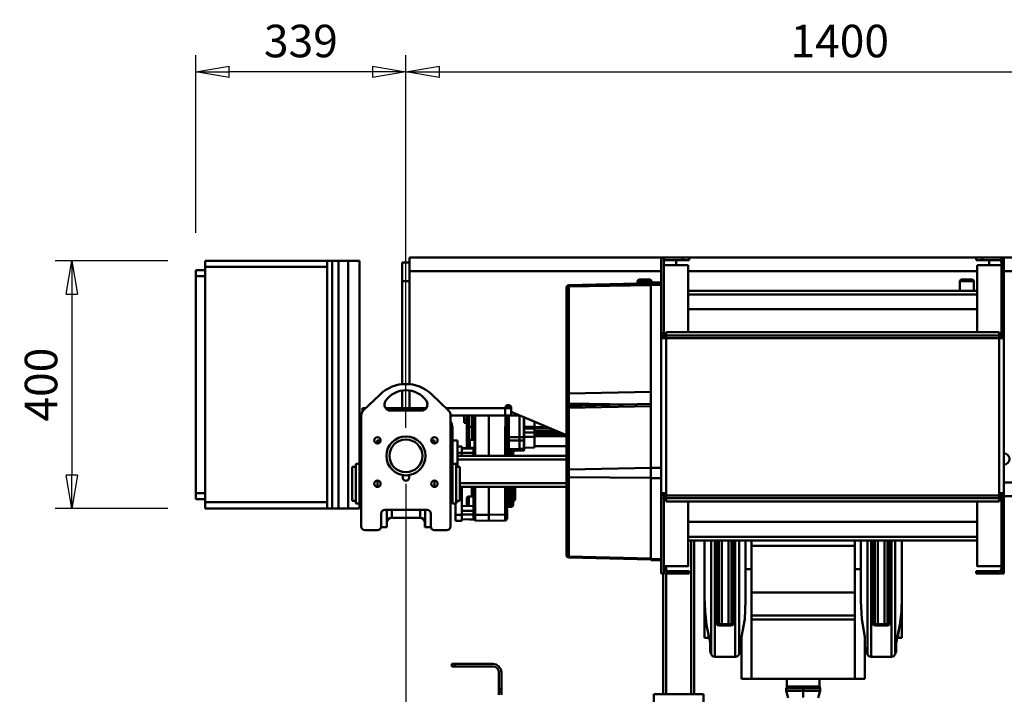
# Model space of a CAD drawing. Units: millimetres. Extents: x 0 to 8910, y 0 to 6300.
# Drawn here: x 1417 to 3006, y 4365 to 5454 of the extents above; entities that cross this region are included whole.
import ezdxf

# ---------------------------------------------------------------- set-up
doc = ezdxf.new("R2010")
doc.units = ezdxf.units.MM
doc.header["$MEASUREMENT"] = 0
doc.layers.add('(1) Shape lines', color=7, linetype='Continuous', lineweight=35)
doc.layers.add('(6) Dimensions', color=7, linetype='Continuous', lineweight=35)
doc.styles.add('Arial', font='ARIAL.TTF')
doc.dimstyles.new('Vertex Style', dxfattribs={"dimscale": 15, "dimtxt": 0.18, "dimasz": 3.6, "dimexe": 1.8, "dimexo": 0.0625, "dimgap": 1.7, "dimtad": 1, "dimdec": 1, "dimdsep": 46, "dimtxsty": 'Arial', "dimblk1": 'CLOSED', "dimblk2": 'CLOSED', "dimsah": 1, "dimcen": 0.09, "dimdle": 1.8, "dimclrd": 9, "dimclre": 9, "dimadec": 1, "dimazin": 2, "dimtfac": 0.65, "dimtdec": 4, "dimtmove": 0, "dimatfit": 3, "dimfxl": 0, "dimtolj": 1, "dimtzin": 0, "dimlwd": 25, "dimlwe": 25, "dimarcsym": 0})

# ---------------------------------------------------------------- blocks, each defined once
blk = doc.blocks.new('_Closed')
at = {"color": 0, "linetype": 'ByBlock', "lineweight": -2}
for p, q in [((-1, 0.166667), (0, 0)), ((-1, 0.166667), (-1, -0.166667)), ((0, 0), (-1, -0.166667)), ((0, 0), (-1, 0))]:
    blk.add_line(p, q, dxfattribs=at)
blk = doc.blocks.new('*D2251')
at = {"layer": '(6) Dimensions', "color": 9, "lineweight": 25}
for p, q in [((3440.5, 4705), (3440.5, 3868)), ((2681.5, 4150), (2681.5, 3868)), ((2735.5, 3895), (3386.5, 3895))]:
    blk.add_line(p, q, dxfattribs=at)
at = {"layer": 'Defpoints', "color": 0}
for p in [(3440.5, 4750), (2681.5, 4195), (3440.5, 3895)]:
    blk.add_point(p, dxfattribs=at)
at = {"layer": '(6) Dimensions', "color": 9, "lineweight": 25, "xscale": 53.99999999973, "yscale": 53.99999999973, "zscale": 53.99999999973, "rotation": 180}
blk.add_blockref('_Closed', (2681.5, 3895), dxfattribs=at)
at = {"layer": '(6) Dimensions', "color": 9, "lineweight": 25, "xscale": 53.99999999973, "yscale": 53.99999999973, "zscale": 53.99999999973}
blk.add_blockref('_Closed', (3440.5, 3895), dxfattribs=at)
at = {"layer": '(6) Dimensions', "color": 0, "lineweight": 35, "insert": (3061, 3944.77), "char_height": 52.5, "attachment_point": 5, "style": 'Arial'}
blk.add_mtext('\\A1;759', dxfattribs=at)
blk = doc.blocks.new('*D2252')
at = {"layer": '(6) Dimensions', "color": 9, "lineweight": 25}
for p, q in [((2040.5, 4705), (2040.5, 3868)), ((2681.5, 4150), (2681.5, 3868)), ((2627.5, 3895), (2094.5, 3895))]:
    blk.add_line(p, q, dxfattribs=at)
at = {"layer": 'Defpoints', "color": 0}
for p in [(2040.5, 4750), (2681.5, 4195), (2040.5, 3895)]:
    blk.add_point(p, dxfattribs=at)
at = {"layer": '(6) Dimensions', "color": 9, "lineweight": 25, "xscale": 53.99999999973, "yscale": 53.99999999973, "zscale": 53.99999999973, "rotation": 180}
blk.add_blockref('_Closed', (2040.5, 3895), dxfattribs=at)
at = {"layer": '(6) Dimensions', "color": 9, "lineweight": 25, "xscale": 53.99999999973, "yscale": 53.99999999973, "zscale": 53.99999999973}
blk.add_blockref('_Closed', (2681.5, 3895), dxfattribs=at)
at = {"layer": '(6) Dimensions', "color": 0, "lineweight": 35, "insert": (2361, 3944.77), "char_height": 52.5, "attachment_point": 5, "style": 'Arial'}
blk.add_mtext('\\A1;641', dxfattribs=at)
blk = doc.blocks.new('*D2257')
at = {"layer": '(6) Dimensions', "color": 9, "lineweight": 25}
for p, q in [((3516.5, 4650), (3698.5, 4650)), ((3671.5, 4596), (3671.5, 4249)), ((2726.5, 4195), (3698.5, 4195))]:
    blk.add_line(p, q, dxfattribs=at)
at = {"layer": 'Defpoints', "color": 0}
for p in [(3471.5, 4650), (2681.5, 4195), (3671.5, 4195)]:
    blk.add_point(p, dxfattribs=at)
at = {"layer": '(6) Dimensions', "color": 9, "lineweight": 25, "xscale": 53.99999999973, "yscale": 53.99999999973, "zscale": 53.99999999973}
for p, rotation in [((3671.5, 4650), 90), ((3671.5, 4195), 270)]:
    blk.add_blockref('_Closed', p, dxfattribs=dict(at, rotation=rotation))
at = {"layer": '(6) Dimensions', "color": 0, "lineweight": 35, "insert": (3621.835, 4422.5), "char_height": 52.5, "attachment_point": 5, "rotation": 90, "style": 'Arial'}
blk.add_mtext('\\A1;455', dxfattribs=at)
blk = doc.blocks.new('*D2258')
at = {"layer": '(6) Dimensions', "color": 9, "lineweight": 25}
for p, q in [((1656.5, 5065), (1474.5, 5065)), ((1501.5, 5011), (1501.5, 4719)), ((1656.5, 4665), (1474.5, 4665))]:
    blk.add_line(p, q, dxfattribs=at)
at = {"layer": 'Defpoints', "color": 0}
for p in [(1701.5, 5065), (1501.5, 4665), (1701.5, 4665)]:
    blk.add_point(p, dxfattribs=at)
at = {"layer": '(6) Dimensions', "color": 9, "lineweight": 25, "xscale": 53.99999999973, "yscale": 53.99999999973, "zscale": 53.99999999973}
for p, rotation in [((1501.5, 5065), 90), ((1501.5, 4665), 270)]:
    blk.add_blockref('_Closed', p, dxfattribs=dict(at, rotation=rotation))
at = {"layer": '(6) Dimensions', "color": 0, "lineweight": 35, "insert": (1451.73, 4865), "char_height": 52.5, "attachment_point": 5, "rotation": 90, "style": 'Arial'}
blk.add_mtext('\\A1;400', dxfattribs=at)
blk = doc.blocks.new('*D2265')
at = {"layer": '(6) Dimensions', "color": 9, "lineweight": 25}
for p, q in [((1701.5, 5110), (1701.5, 5397)), ((2040.5, 4795), (2040.5, 5397)), ((1986.5, 5370), (1755.5, 5370))]:
    blk.add_line(p, q, dxfattribs=at)
at = {"layer": 'Defpoints', "color": 0}
for p in [(1701.5, 5370), (1701.5, 5065), (2040.5, 4750)]:
    blk.add_point(p, dxfattribs=at)
at = {"layer": '(6) Dimensions', "color": 9, "lineweight": 25, "xscale": 53.99999999973, "yscale": 53.99999999973, "zscale": 53.99999999973, "rotation": 180}
blk.add_blockref('_Closed', (1701.5, 5370), dxfattribs=at)
at = {"layer": '(6) Dimensions', "color": 9, "lineweight": 25, "xscale": 53.99999999973, "yscale": 53.99999999973, "zscale": 53.99999999973}
blk.add_blockref('_Closed', (2040.5, 5370), dxfattribs=at)
at = {"layer": '(6) Dimensions', "color": 0, "lineweight": 35, "insert": (1871, 5419.77), "char_height": 52.5, "attachment_point": 5, "style": 'Arial'}
blk.add_mtext('\\A1;339', dxfattribs=at)
blk = doc.blocks.new('*D2266')
at = {"layer": '(6) Dimensions', "color": 9, "lineweight": 25}
for p, q in [((2040.5, 4795), (2040.5, 5397)), ((3440.5, 4795), (3440.5, 5397)), ((2094.5, 5370), (3386.5, 5370))]:
    blk.add_line(p, q, dxfattribs=at)
at = {"layer": 'Defpoints', "color": 0}
for p in [(3440.5, 5370), (2040.5, 4750), (3440.5, 4750)]:
    blk.add_point(p, dxfattribs=at)
at = {"layer": '(6) Dimensions', "color": 9, "lineweight": 25, "xscale": 53.99999999973, "yscale": 53.99999999973, "zscale": 53.99999999973, "rotation": 180}
blk.add_blockref('_Closed', (2040.5, 5370), dxfattribs=at)
at = {"layer": '(6) Dimensions', "color": 9, "lineweight": 25, "xscale": 53.99999999973, "yscale": 53.99999999973, "zscale": 53.99999999973}
blk.add_blockref('_Closed', (3440.5, 5370), dxfattribs=at)
at = {"layer": '(6) Dimensions', "color": 0, "lineweight": 35, "insert": (2740.5, 5419.77), "char_height": 52.5, "attachment_point": 5, "style": 'Arial'}
blk.add_mtext('\\A1;1400', dxfattribs=at)
blk = doc.blocks.new('Crane_3D_2_af0eea61-a075-4b00-9c4a-d49d5230ecd2')
at = {"layer": '(1) Shape lines', "color": 7, "linetype": 'Continuous', "lineweight": 50, "ltscale": 45}
for p, q in [((-126.5, 415), (-323.5, 415)), ((-323.5, 415), (-323.5, 405)), ((-126.5, 405), (-126.5, 415)), ((-126.5, 415), (-118.5, 415)), ((-118.5, 415), (-108.5, 415)), ((-118.5, 415), (-118.5, 15)), ((-92.5, 415), (-108.5, 415)), ((-108.5, 415), (-108.5, 15)), ((-92.5, 415), (-74.5, 415)), ((-92.5, 415), (-92.5, 15)), ((-74.5, 415), (-74.5, 145)), ((6.5, 420), (6.5, 398)), ((6.5, 420), (420.5, 420)), ((412.5, 419.9), (416.5, 419.9)), ((412.5, 298.3), (412.5, 419.9)), ((412.5, 419.9), (416.5, 419.9)), ((416.5, 419.9), (416.5, 298.3)), ((420.5, 420), (447.5, 420)), ((447.5, 416), (420.5, 416)), ((436.5, 407.7), (436.5, 416)), ((457.5, 420), (447.5, 420)), ((447.5, 420), (447.5, 416)), ((447.5, 416), (457.5, 416)), ((457.5, 420), (920.5, 420)), ((457.5, 416), (457.5, 420)), ((930.5, 420), (920.5, 420)), ((920.5, 420), (920.5, 416)), ((920.5, 416), (930.5, 416)), ((930.5, 420), (957.5, 420)), ((930.5, 416), (930.5, 420)), ((930.5, 416), (957.5, 416)), ((941.5, 416), (941.5, 407.7)), ((957.5, 420), (1394.5, 420)), ((961.5, 298.3), (961.5, 419.9)), ((961.5, 419.9), (965.5, 419.9)), ((961.5, 419.9), (965.5, 419.9)), ((965.5, 419.9), (965.5, 298.3)), ((-323.5, 400), (-338.5, 400)), ((-338.5, 400), (-338.5, 390)), ((-323.5, 405), (-126.5, 405)), ((-323.5, 405), (-323.5, 25)), ((-126.5, 405), (-126.5, 25)), ((-5.5, 412), (-5.5, 382)), ((6.5, 412), (-5.5, 412)), ((6.5, 398), (412.5, 398)), ((6.5, 398), (6.5, 215.2)), ((416.5, 408), (456, 408)), ((456, 300.1), (456, 407.7)), ((456, 398), (922, 398)), ((922, 408), (961.5, 408)), ((922, 407.7), (922, 300.1)), ((965.5, 398), (1394.5, 398)), ((-338.5, 390), (-338.5, 40)), ((-323.5, 390), (-338.5, 390)), ((6.5, 382), (-5.5, 382)), ((-5.5, 382), (-5.5, 215.2)), ((374.1, 382), (396.9, 382)), ((378, 385), (393, 385)), ((894.1, 382), (916.9, 382)), ((898, 385), (913, 385)), ((259.5, 371.4), (259.5, 370.1)), ((259.5, 370.1), (259.5, 197.9)), ((263.4, 375.4), (395.5, 378.9)), ((395.5, 375.8), (263.4, 373.2)), ((263.4, 373.2), (263.4, 375.4)), ((263.4, 200.9), (263.4, 373.2)), ((374, 378.3), (374, 381)), ((395.5, 379.7), (412.5, 379.7)), ((395.5, 376.2), (395.5, 80.5)), ((412.5, 376.2), (395.5, 376.2)), ((397, 381), (397, 379.7)), ((456, 366.6), (922, 366.6)), ((894, 366.5), (894, 381)), ((917, 381), (917, 366.5)), ((456, 360.7), (922, 360.7)), ((922, 336.7), (456, 336.7)), ((412.5, 298.3), (416.5, 298.3)), ((412.5, 293), (412.5, 298.3)), ((412.5, 290), (412.5, 293)), ((412.5, 293), (416.5, 293)), ((412.5, 290), (412.5, 40)), ((420.5, 290), (412.5, 290)), ((416.5, 298.3), (416.5, 293)), ((416.5, 293), (416.5, 290)), ((420.5, 299.9), (420.5, 294.1)), ((420.5, 299.9), (957.5, 299.9)), ((957.5, 294.1), (420.5, 294.1)), ((420.5, 294.1), (420.5, 289.8)), ((420.5, 36.2), (420.5, 289.8)), ((420.5, 289.8), (957.5, 289.8)), ((957.5, 294.1), (957.5, 299.9)), ((957.5, 289.8), (957.5, 294.1)), ((965.5, 290), (957.5, 290)), ((957.5, 289.8), (957.5, 36.2)), ((961.5, 298.3), (965.5, 298.3)), ((961.5, 293), (961.5, 298.3)), ((961.5, 290), (961.5, 293)), ((961.5, 293), (965.5, 293)), ((965.5, 298.3), (965.5, 293)), ((965.5, 293), (965.5, 290)), ((965.5, 40), (965.5, 290)), ((-68.4, 173), (-41.1, 199.2)), ((-5.5, 205.3), (-5.5, 177)), ((6.5, 205.3), (6.5, 177)), ((42.1, 199.2), (69.4, 173)), ((259.5, 197.9), (259.5, 187.2)), ((395.5, 203.6), (263.4, 200.9)), ((263.4, 184.7), (263.4, 200.9)), ((-64.3, 177), (-69.5, 177)), ((-69.5, 177), (-69.5, 171.7)), ((-32.2, 177), (33.2, 177)), ((65.2, 177), (160.5, 177)), ((160.5, 177), (160.5, 165)), ((170.5, 177), (160.5, 177)), ((166.4, 177), (166.4, 181.9)), ((170.5, 177), (170.5, 171)), ((259.5, 187.2), (259.5, 176.5)), ((259.5, 176.5), (259.5, 174.7)), ((263.4, 180.5), (263.4, 184.7)), ((361.6, 183), (263.4, 184.7)), ((263.4, 180.5), (395.5, 183.9)), ((263.4, 177.8), (263.4, 180.5)), ((395.5, 180.4), (263.4, 177.8)), ((263.4, 78.2), (263.4, 177.8)), ((-71.5, -14), (-71.5, 165.7)), ((-24.2, 173), (25.2, 173)), ((72.5, 165.7), (72.5, -14)), ((72.5, 165), (160.5, 165)), ((94.5, 165), (94.5, 158.3)), ((99, 165.1), (99, 146.6)), ((101.9, 146.6), (101.9, 165.1)), ((106.6, 165), (106.6, 146.6)), ((109.5, 165), (109.5, 127)), ((112.4, 100), (112.4, 165)), ((134, 165), (134, 100)), ((134.5, 165), (134.5, 100)), ((160.5, 165), (170.5, 165)), ((166.4, 130.4), (166.4, 165)), ((170.5, 171), (259.5, 133.4)), ((170.5, 165), (170.5, 171)), ((180.5, 165), (170.5, 165)), ((180.5, 166.8), (180.5, 165)), ((180.5, 165), (184.7, 165)), ((183.5, 165), (183.5, 130.4)), ((190.5, 162.5), (190.5, 130.3)), ((191.5, 130.4), (191.5, 162.1)), ((259.5, 174.7), (259.5, 75.1)), ((-74.5, 35), (-74.5, 145)), ((75.5, 145), (75.5, 35)), ((94.5, 158.3), (94.5, 153.1)), ((99, 158.3), (94.5, 158.3)), ((99, 153.1), (94.5, 153.1)), ((99, 146.6), (99, 115.8)), ((99, 146.6), (101.9, 146.6)), ((101.9, 146.6), (106.6, 146.6)), ((101.9, 115.8), (101.9, 146.6)), ((109.5, 146.6), (106.6, 146.6)), ((106.6, 146.6), (106.6, 126)), ((208, 147), (191.5, 146.8)), ((208, 143.6), (191.5, 144.1)), ((208, 147), (208, 155.1)), ((208, 147), (208, 143.6)), ((228.5, 146.5), (208, 146.5)), ((208, 145.4), (231.1, 145.4)), ((208, 137.9), (208, 143.6)), ((166.4, 124.8), (166.4, 130.4)), ((183.5, 130.4), (166.4, 130.4)), ((183.5, 130.4), (183.5, 124.9)), ((183.5, 130.3), (190.5, 130.3)), ((190.5, 130.3), (190.5, 124.9)), ((208, 130.6), (191.5, 130.1)), ((191.5, 125.5), (191.5, 130.4)), ((208, 140.9), (241.7, 140.9)), ((208, 131), (208, 137.9)), ((208, 137.8), (249.1, 137.8)), ((251.8, 136.7), (208, 136.7)), ((255.9, 135), (208, 135)), ((208, 134.5), (257, 134.5)), ((208, 133.8), (258.7, 133.8)), ((208, 132), (259.5, 132)), ((259.5, 131.6), (208, 131.6)), ((208, 131), (208, 130.6)), ((208, 113.5), (208, 130.6)), ((263.4, 131.8), (263.4, 131.8)), ((263.4, 131.6), (263.4, 131.6)), ((-46, 125), (-46, 120.1)), ((-46, 125), (-45.5, 125)), ((-45.5, 120), (-45.5, 125)), ((-45.5, 125), (-40.3, 125)), ((41.4, 125), (46.5, 125)), ((46.5, 120), (46.5, 125)), ((75.5, 125), (83.5, 125)), ((83.5, 82.5), (83.5, 125)), ((83.5, 115), (90.5, 115)), ((90.5, 105), (90.5, 115)), ((99, 115.8), (99, 112.7)), ((101.9, 115.8), (99, 115.8)), ((103, 115.8), (101.9, 115.8)), ((103, 125.2), (103, 113.8)), ((103.8, 113), (103.8, 126)), ((103.8, 126), (111, 126)), ((111, 113), (103.8, 113)), ((109.5, 126), (109.5, 127)), ((109.5, 127), (111, 127)), ((109.5, 112.6), (109.5, 112.9)), ((109.5, 112.6), (109.5, 112.2)), ((109.5, 112.6), (109.5, 112)), ((111, 112), (109.5, 112)), ((109.5, 112), (109.5, 109)), ((109.5, 112), (109.5, 112)), ((111, 127), (111, 112)), ((163.5, 125.2), (160.6, 125.2)), ((160.6, 125.2), (160.6, 100)), ((163.5, 107.5), (163.5, 125.2)), ((183.5, 124.9), (166.4, 124.8)), ((166.4, 110.9), (166.4, 124.8)), ((183.5, 124.9), (183.5, 111.2)), ((183.5, 124.8), (190.5, 124.9)), ((183.5, 111.3), (190.5, 111.4)), ((190.5, 124.9), (190.5, 111.4)), ((190.5, 111.4), (190.5, 109.5)), ((191.5, 112.2), (191.5, 125.5)), ((208, 113.5), (191.5, 112.9)), ((191.5, 110.5), (191.5, 112.2)), ((259.5, 115.5), (208, 115.5)), ((83.5, 105), (90.5, 105)), ((83.5, 100), (259.5, 100)), ((109.5, 105), (90.5, 105)), ((90.5, 100), (90.5, 105)), ((109.5, 109), (109.5, 105)), ((109.5, 105), (109.5, 100)), ((163.5, 107.5), (163.5, 107.5)), ((163.5, 100), (163.5, 100.9)), ((164, 107.3), (164, 111.2)), ((166.6, 108.2), (164, 108.2)), ((164, 101.1), (164, 107.3)), ((164, 100), (164, 101.1)), ((183.5, 111.2), (166.4, 110.9)), ((166.4, 110.7), (166.4, 110.9)), ((166.6, 100), (166.6, 108.2)), ((170.4, 106.2), (173.5, 106.2)), ((170.4, 106.2), (170.4, 100)), ((173.5, 100), (173.5, 106.2)), ((176.4, 109.1), (176.4, 111)), ((183.5, 109.2), (176.4, 109.1)), ((176.4, 108.6), (176.4, 109.1)), ((183.5, 108.4), (176.4, 108.3)), ((183.5, 109.2), (183.5, 111.2)), ((183.5, 109.3), (190.5, 109.5)), ((183.5, 108.5), (183.5, 109.2)), ((190.5, 108.7), (183.5, 108.6)), ((190.5, 109.5), (190.5, 108.7)), ((191.5, 109.7), (191.5, 110.5)), ((-86.5, 27.5), (-86.5, 82.5)), ((-86.5, 82.5), (-80.5, 82.5)), ((-80.5, 23), (-80.5, 87)), ((-80.5, 87), (-74.5, 87)), ((75.5, 87), (81.5, 87)), ((81.5, 23), (81.5, 87)), ((81.5, 82.5), (87.5, 82.5)), ((83.5, 94), (259.5, 94)), ((87.5, 27.5), (87.5, 82.5)), ((395.5, 80.8), (263.4, 78.2)), ((412.5, 80.5), (395.5, 80.5)), ((395.5, 80.5), (395.5, 64.1)), ((259.5, 75.1), (259.5, 66.8)), ((259.5, 66.8), (259.5, -59)), ((263.4, 65.5), (263.4, 78.2)), ((395.5, 64.3), (263.4, 65.5)), ((263.4, -62.5), (263.4, 65.5)), ((412.5, 64.1), (395.5, 64.1)), ((395.5, 64.1), (395.5, -66.6)), ((-45.5, 49.8), (-45.5, 60.2)), ((46.5, 49.8), (46.5, 60.2)), ((87.5, 56), (259.5, 56)), ((87.5, 50), (259.5, 50)), ((90.5, 5), (90.5, 50)), ((106.6, 50), (106.6, 34.5)), ((109.5, 50), (109.5, 15.5)), ((112.4, 5), (112.4, 50)), ((134, 50), (134, 5)), ((134.5, 50), (134.5, 5)), ((160.6, 50), (160.6, 5.5)), ((163.5, 8.2), (163.5, 50)), ((166.6, 18.2), (166.6, 50)), ((170.4, 50), (170.4, 18.1)), ((173.5, 21.1), (173.5, 50)), ((174.4, 26.9), (174.4, 50)), ((175.6, 50), (175.6, 28.1)), ((176.5, 30.2), (176.5, 50)), ((176.5, 49.8), (176.5, 30.2)), ((965.5, 57), (1050.5, 57)), ((-323.5, 40), (-338.5, 40)), ((-338.5, 40), (-338.5, 30)), ((-74.5, 23), (-74.5, 35)), ((75.5, 23), (75.5, 35)), ((99, 32), (99, 19.2)), ((101.9, 19.3), (101.9, 34.5)), ((412.5, 37), (412.5, 40)), ((412.5, 40), (420.5, 40)), ((412.5, 37), (416.5, 37)), ((412.5, 31.7), (412.5, 37)), ((416.5, 40), (416.5, 37)), ((416.5, 37), (416.5, 31.7)), ((957.5, 36.2), (420.5, 36.2)), ((420.5, 36.2), (420.5, 31.9)), ((420.5, 26.1), (420.5, 31.9)), ((420.5, 31.9), (957.5, 31.9)), ((957.5, 40), (965.5, 40)), ((957.5, 31.9), (957.5, 36.2)), ((957.5, 31.9), (957.5, 26.1)), ((961.5, 37), (961.5, 40)), ((961.5, 37), (965.5, 37)), ((961.5, 31.7), (961.5, 37)), ((965.5, 40), (965.5, 37)), ((965.5, 37), (965.5, 31.7)), ((965.5, 35), (1050.5, 35)), ((-323.5, 30), (-338.5, 30)), ((-126.5, 25), (-323.5, 25)), ((-323.5, 25), (-323.5, 15)), ((-126.5, 15), (-126.5, 25)), ((-80.5, 27.5), (-86.5, 27.5)), ((-74.5, 23), (-80.5, 23)), ((-73, 27.5), (-74.5, 27.5)), ((-74.5, 23), (-74.5, 15)), ((75.5, 27.5), (74, 27.5)), ((81.5, 23), (75.5, 23)), ((80.5, 5), (80.5, 23)), ((87.5, 27.5), (81.5, 27.5)), ((81.5, 25), (83.5, 25)), ((83.5, 25), (83.5, 27.5)), ((109.5, 19.5), (90.5, 19)), ((170.4, 17.8), (166.6, 17.9)), ((175.6, 28.1), (174.4, 26.9)), ((412.5, 31.7), (416.5, 31.7)), ((412.5, -89.9), (412.5, 31.7)), ((416.5, 31.7), (416.5, -89.9)), ((957.5, 26.1), (420.5, 26.1)), ((961.5, -89.9), (961.5, 31.7)), ((961.5, 31.7), (965.5, 31.7)), ((965.5, 31.7), (965.5, -89.9)), ((-323.5, 15), (-126.5, 15)), ((-126.5, 15), (-118.5, 15)), ((-118.5, 15), (-108.5, 15)), ((-108.5, 15), (-92.5, 15)), ((-92.5, 15), (-74.5, 15)), ((-39.5, 7), (-39.5, -14)), ((34.5, 13), (-33.5, 13)), ((-30.5, -15), (-30.5, 13)), ((-22.5, 0), (-22.5, 12.9)), ((23.5, 0), (-22.5, 0)), ((23.5, 0), (23.5, 12.9)), ((31.5, -15), (31.5, 13)), ((40.5, -14), (40.5, 7)), ((80.5, 5), (90.5, 5)), ((80.5, 5), (80.5, -5)), ((109.5, 11.5), (90.5, 11.5)), ((109.5, 5.5), (90.5, 5.5)), ((90.5, -5), (90.5, 5)), ((109.5, 11.5), (109.5, 15.5)), ((109.5, 11.5), (109.5, 5.5)), ((109.5, 5.5), (109.5, -2.5)), ((112.4, 5), (109.5, 5)), ((134, 5), (134, -5)), ((134.5, 5), (134, 5)), ((160.6, 5.5), (134.5, 5)), ((134.5, 5), (134.5, -5)), ((160.6, 5.5), (163.5, 5.5)), ((163.5, 8.9), (163.5, 8.2)), ((164, 8.1), (164, 12.5)), ((-30.5, -15), (-39.6, -15)), ((31, -5.4), (31, -15)), ((31.5, -15), (31, -15)), ((40.6, -15), (31.5, -15)), ((80.5, -5), (90.5, -5)), ((109.5, -2.5), (90.5, -2)), ((103.8, -2.9), (103.8, -2.4)), ((109.9, -2.9), (103.8, -2.9)), ((109.9, -2.9), (103.8, -2.9)), ((134, -5), (112.4, -4.4)), ((134.5, -0.6), (134, -0.6)), ((134.5, -4), (134, -4)), ((134.5, -5), (160.6, -4.5)), ((164, -1.5), (164, -1.5)), ((164, -1.5), (164, -1.5)), ((456, -6.7), (922, -6.7)), ((-45.5, -20), (-65.5, -20)), ((66.5, -20), (46.5, -20)), ((922, -30.7), (456, -30.7)), ((922, -36.6), (456, -36.6)), ((460.5, -285), (460.5, -36.5)), ((465.5, -285), (465.5, -36.5)), ((482.5, -128.9), (482.5, -36.4)), ((493, -219.8), (493, -36.4)), ((499.1, -224.5), (499.1, -36.3)), ((502, -170.9), (502, -36.4)), ((503.3, -171.3), (503.3, -36.4)), ((505.2, -172.2), (505.2, -36.4)), ((510.1, -172.3), (510.1, -36.2)), ((520.9, -172.3), (520.9, -36.2)), ((525.8, -172.2), (525.8, -36.4)), ((527.7, -171.3), (527.7, -36.4)), ((529, -36.4), (529, -170.9)), ((531.9, -224), (531.9, -36.3)), ((548.5, -134.2), (548.5, -36.3)), ((558, -83), (558, -36)), ((558, -45.5), (725, -45.5)), ((725, -83), (725, -35.7)), ((734.5, -134.2), (734.5, -36)), ((751.1, -224), (751.1, -35.9)), ((754, -170.9), (754, -36)), ((755.3, -171.3), (755.3, -36)), ((757.2, -172.2), (757.2, -35.9)), ((762.1, -172.3), (762.1, -35.8)), ((772.9, -172.3), (772.9, -35.8)), ((777.8, -172.2), (777.8, -35.9)), ((779.7, -171.3), (779.7, -35.9)), ((781, -35.9), (781, -170.9)), ((783.9, -224.5), (783.9, -35.8)), ((790, -219.8), (790, -35.8)), ((800.5, -128.9), (800.5, -35.8)), ((259.5, -59), (259.5, -60)), ((263.4, -64), (263.4, -62.5)), ((395.5, -65.5), (263.4, -62.5)), ((395.5, -67.5), (263.4, -64)), ((412.5, -66.6), (395.5, -66.6)), ((395.5, -66.6), (395.5, -68.5)), ((412.5, -68.5), (395.5, -68.5)), ((456, -78), (416.5, -78)), ((420.5, -86), (420.5, -77.7)), ((961.5, -78), (922, -78)), ((412.5, -89.9), (416.5, -89.9)), ((416.5, -89.9), (412.5, -89.9)), ((415.5, -285), (415.5, -89.9)), ((447.5, -86), (420.5, -86)), ((420.5, -285), (420.5, -90)), ((447.5, -90), (420.5, -90)), ((447.5, -86), (447.5, -90)), ((457.5, -86), (447.5, -86)), ((447.5, -90), (457.5, -90)), ((457.5, -90), (457.5, -86)), ((558, -83), (548.5, -83)), ((558, -260), (558, -83)), ((725, -83), (734.5, -83)), ((725, -260), (725, -83)), ((920.5, -86), (920.5, -90)), ((930.5, -86), (920.5, -86)), ((920.5, -90), (930.5, -90)), ((930.5, -86), (957.5, -86)), ((930.5, -90), (930.5, -86)), ((957.5, -90), (930.5, -90)), ((961.5, -89.9), (965.5, -89.9)), ((965.5, -89.9), (961.5, -89.9)), ((725, -120.5), (558, -120.5)), ((482.5, -128.9), (482.5, -128.9)), ((482.5, -135), (482.5, -128.9)), ((482.5, -194), (482.5, -135)), ((482.7, -135), (482.5, -135)), ((800.3, -135), (800.5, -135)), ((800.5, -128.9), (800.5, -128.9)), ((800.5, -135), (800.5, -128.9)), ((800.5, -194), (800.5, -135)), ((725, -158), (558, -158)), ((506, -174), (506, -172)), ((506, -172), (525, -172)), ((525, -174), (506, -174)), ((525, -172), (525, -174)), ((558.1, -164), (558, -164)), ((558.1, -164), (724.9, -164)), ((558.1, -164), (558.1, -260)), ((725, -164), (724.9, -164)), ((724.9, -164), (724.9, -260)), ((758, -174), (758, -172)), ((758, -172), (777, -172)), ((777, -174), (758, -174)), ((777, -172), (777, -174)), ((488.5, -188.5), (488.5, -194)), ((794.5, -188.5), (794.5, -194)), ((488.5, -194), (482.5, -194)), ((491.7, -216.8), (491.7, -202.6)), ((542, -192.2), (542, -260)), ((741, -192.2), (741, -260)), ((791.3, -202.6), (791.3, -216.8)), ((800.5, -194), (794.5, -194)), ((74.5, -236), (79.5, -236)), ((74.5, -240), (74.5, -236)), ((79.5, -236), (79.5, -240)), ((140.5, -236), (79.5, -236)), ((531.9, -224.5), (499.1, -224.5)), ((783.9, -224.5), (751.1, -224.5)), ((79.5, -240), (74.5, -240)), ((140.5, -240), (79.5, -240)), ((150.5, -276), (150.5, -250)), ((154.5, -276), (154.5, -250)), ((558, -260), (542, -260)), ((558.1, -260), (724.9, -260)), ((615.3, -272.6), (615.3, -260)), ((667.8, -260), (667.8, -272.6)), ((725, -260), (741, -260)), ((150.5, -281), (150.5, -276)), ((150.5, -276), (154.5, -276)), ((150.5, -286), (150.5, -281)), ((154.5, -281), (150.5, -281)), ((154.5, -276), (154.5, -281)), ((154.5, -281), (154.5, -286)), ((480.5, -285), (400.5, -285)), ((400.5, -285), (400.5, -365)), ((480.5, -365), (480.5, -285)), ((667.7, -272.6), (615.3, -272.6))]:
    blk.add_line(p, q, dxfattribs=at)
at = {"layer": '(1) Shape lines', "color": 7, "linetype": 'Continuous', "lineweight": 50, "ltscale": 15}
for p, q in [((163.6, -1.7), (163.5, -1.8)), ((163.5, -1.8), (163.5, -1.8)), ((799.9, -150.8), (797.4, -172.7)), ((485.6, -172.7), (485.5, -171.9)), ((488.5, -188.3), (485.6, -172.7)), ((797.4, -172.7), (794.5, -188.3)), ((490.3, -195.8), (488.5, -188.3)), ((794.5, -188.3), (792.7, -195.8)), ((490.3, -195.8), (489.7, -193.1)), ((491.1, -199.4), (490.3, -195.8)), ((491.5, -201.4), (491.4, -200.9)), ((491.5, -201.5), (491.5, -201.4)), ((491.5, -201.4), (491.5, -201.7)), ((491.5, -201.7), (491.5, -201.4)), ((491.6, -202), (491.5, -201.5)), ((791.5, -201.4), (791.4, -202)), ((791.6, -200.7), (791.5, -201.4)), ((791.6, -200.9), (791.5, -201.4)), ((791.5, -201.2), (791.5, -201.2)), ((791.5, -201.2), (791.5, -201.3)), ((791.5, -201.4), (791.5, -201.2)), ((791.5, -201.3), (791.5, -201.5)), ((791.5, -201.4), (791.5, -201.3)), ((791.9, -199.2), (791.6, -200.9)), ((791.9, -199.3), (791.6, -201)), ((792.7, -195.8), (791.9, -199.3)), ((792, -199), (791.9, -199.2)), ((614, -279.3), (614, -275)), ((617.1, -290.8), (614, -279.3)), ((669, -279.3), (665.9, -290.8)), ((669, -275), (669, -279.3))]:
    blk.add_line(p, q, dxfattribs=at)
at = {"layer": '(1) Shape lines', "color": 7, "linetype": 'Continuous', "lineweight": 50, "ltscale": 45}
for points in [[(395.5, 379.7), (395.5, 379.7), (395.5, 376.2)], [(161, 179.2), (160.9, 177)], [(163.7, 177), (164.1, 180.3), (165.3, 182)], [(160.9, 165), (160.7, 130.3)], [(163.6, 130.3), (163.7, 165)], [(160.7, 130.3), (160.6, 125.2)], [(163.5, 125.2), (163.6, 130.3)], [(208, 137.9), (191.5, 137.8)], [(208, 131), (191.5, 130.5)], [(99, 112.7), (90.5, 112.5)], [(99, 111.7), (90.5, 111.5)], [(109.5, 113), (99, 112.7)], [(109.5, 112), (99, 111.7)], [(163.5, 107.5), (163.5, 100.9)], [(164, 101.1), (164, 107.3)], [(173.5, 110.9), (166.4, 110.7)], [(166.6, 108.2), (170.8, 108.4)], [(170.8, 108.4), (170.4, 106.2)], [(176.4, 111), (170.8, 108.4)], [(176.4, 111), (173.5, 110.9)], [(173.5, 106.2), (173.7, 107.3)], [(173.7, 107.3), (176.4, 111)], [(183.5, 108.5), (183.5, 108.4), (183.5, 108.5)], [(101.9, 34.5), (99.8, 33.7), (99, 32)], [(101.9, 34.5), (106.6, 34.5)], [(106.6, 34.5), (108.7, 33.9), (109.5, 32.4)], [(456, -77.7), (456, -78), (456, 25.5)], [(922, 25.5), (922, -78), (922, -77.7)], [(112.4, -4.4), (112.4, -1.7), (112.4, 5)], [(134, 5), (112.4, 5)], [(163.5, 8.2), (163.5, 5.5)], [(163.5, 5.5), (163.5, 0.3), (163.5, -1.9)], [(164, 5.5), (164, 8.1)], [(164, -1.4), (164, -1.5), (164, 8.1)], [(164, -1.5), (164, 0.6), (164, 5.5)], [(163.5, -1.9), (163.5, -1.9)], [(164, -1.5), (164, -1.5), (164, -1.4)], [(164, -1.5), (164, -1.5)], [(538, -220.3), (538, -220.3), (538, -36.3)], [(745, -220.3), (745, -220.3), (745, -35.9)], [(485.6, -172.7), (483.1, -150.8), (482.5, -128.9)], [(548.5, -134.2), (547.1, -163.8), (542, -192.2)], [(741, -192.2), (735.9, -163.8), (734.5, -134.2)], [(800.5, -128.9), (799.9, -150.8), (797.4, -172.7)], [(485.6, -172.7), (485.5, -172.7), (485.6, -172.7)], [(491.7, -202.6), (488.6, -188.3), (485.6, -172.7)], [(506, -172), (503.2, -171.1), (502, -168.9)], [(502, -170.9), (503.2, -173.1), (506, -174)], [(529, -168.9), (527.8, -171.1), (525, -172)], [(525, -174), (527.8, -173.1), (529, -170.9)], [(758, -172), (755.2, -171.1), (754, -168.9)], [(754, -170.9), (755.2, -173.1), (758, -174)], [(781, -168.9), (779.8, -171.1), (777, -172)], [(777, -174), (779.8, -173.1), (781, -170.9)], [(797.4, -172.7), (794.4, -188.3), (791.3, -202.6)], [(797.4, -172.7), (797.5, -172.7), (797.4, -172.7)], [(491.5, -201.5), (491.5, -215.5), (491.5, -215.5)], [(791.5, -215.5), (791.5, -215.5), (791.5, -201.4)], [(614, -275), (616.1, -275), (622.1, -275), (631, -275), (641.5, -275)], [(641.5, -279.3), (630.9, -279.3), (622, -279.3), (616, -279.3), (614, -279.3)], [(641.5, -275), (641.5, -279.3)], [(641.5, -275), (652, -275), (660.9, -275), (666.9, -275), (669, -275)], [(641.5, -290), (641.5, -279.3)], [(641.5, -279.3), (652.1, -279.3), (661, -279.3), (667, -279.3), (669, -279.3)]]:
    blk.add_lwpolyline(points, dxfattribs=at)
at = {"layer": '(1) Shape lines', "color": 7, "linetype": 'Continuous', "lineweight": 50, "ltscale": 15}
for points in [[(794.5, -188.1), (794.5, -188.3), (793.3, -193.1)], [(491.5, -201.6), (491.4, -200.9), (491.1, -199.2), (491, -198.9)]]:
    blk.add_lwpolyline(points, dxfattribs=at)
at = {"layer": '(1) Shape lines', "color": 7, "linetype": 'Continuous', "lineweight": 50, "ltscale": 45}
for centre, radius in [((-45.5, 125), 5.15), ((0.5, 100), 31.5), ((46.5, 125), 5.15), ((0.5, 100), 26.5), ((-45.5, 55), 5.15), ((46.5, 55), 5.15)]:
    blk.add_circle(centre, radius, dxfattribs=at)
for centre, radius, start, end in [((420.5, 412), 8, 90, 120), ((420.5, 412), 4, 90, 180), ((420.5, 412), 4, 161.3146, 165.7245), ((420.5, 412), 4, 146.9913, 151.4702), ((420.5, 412), 4, 133.2832, 137.2196), ((420.5, 412), 4, 119.9444, 120.3142), ((420.5, 412), 4, 90, 107.7097), ((957.5, 412), 8, 60, 90), ((957.5, 412), 4, 0, 90), ((957.5, 412), 4, 72.2903, 90), ((957.5, 412), 4, 59.6858, 60.0556), ((957.5, 412), 4, 42.7804, 46.7168), ((957.5, 412), 4, 28.5298, 33.0087), ((957.5, 412), 4, 14.2755, 18.6854), ((378, 381), 4, 90, 180), ((393, 381), 4, 0, 90), ((898, 381), 4, 90, 180), ((913, 381), 4, 0, 90), ((263.5, 371.4), 4, 91.5, 180), ((0.5, 156), 60, 46.1172, 133.8828), ((0.5, 166), 40, 34.5181, 145.4819), ((-24.2, 183), 10, 145.4819, 270), ((25.2, 183), 10, 270, 34.5181), ((165.5, 177), 5, 0, 180), ((263.5, 176.5), 4, 91.5, 180), ((-61.5, 165.7), 10, 133.8828, 180), ((62.5, 165.7), 10, 0, 46.1172), ((-54.5, 145), 20, 148.2117, 180), ((55.5, 145), 20, 0, 31.7883), ((103.8, 125.2), 0.8, 90, 180), ((103.8, 113.8), 0.8, 180, 270), ((164, 111.7), 0.5, 180, 270), ((176.5, 105.3), 3, 91.05, 180), ((190.5, 109.7), 1, 271, 0), ((965.5, 95), 9, 270, 90), ((0.5, 65), 5.15, 132.8287, 47.1874), ((-54.5, 35), 20, 180, 211.7883), ((55.5, 35), 20, 328.2117, 0), ((-54.5, 35), 20, 196.1609, 197.9223), ((-54.5, 35), 20, 199.4811, 201.0942), ((55.5, 35), 20, 338.906, 340.5189), ((55.5, 35), 20, 338.8551521323477, 338.8552405045257), ((55.5, 35), 20, 342.0777, 343.8391), ((166.5, 14.9), 3, 88.5, 180), ((170.5, 20.8), 3, 268.5, 0), ((176.5, 24.8), 3, 135, 180), ((173.5, 30.2), 3, 315, 0), ((-33.5, 7), 6, 90, 180), ((-22.5, -8), 8, 90, 180), ((23, -8), 8, 0, 90), ((23.5, -8), 8, 0, 90), ((34.5, 7), 6, 0, 90), ((164, 13), 0.5, 180, 270), ((164, 13), 0.5, 182.0016, 210.5208), ((-65.5, -14), 6, 180, 270), ((-45.5, -14), 6, 270, 0), ((-23, -8), 8, 103.6859, 147.4258), ((46.5, -14), 6, 180, 270), ((66.5, -14), 6, 270, 0), ((103.8, -2.1), 0.8, 198.2403, 270), ((103.8, -2.1), 0.8, 222.9837, 227.5316), ((112.5, -1.4), 3, 180, 268.505), ((160.5, -1.5), 3, 271.2, 351.8122), ((160.5, -1.5), 3, 351.0785, 351.694), ((263.5, -60), 4, 180, 268.5), ((420.5, -82), 4, 180, 270), ((420.5, -82), 8, 240, 270), ((957.5, -82), 4, 270, 0), ((957.5, -82), 8, 270, 300), ((495.5, -215.5), 4, 180, 199.463), ((644, -163), 161.5, 199.463, 200.7836), ((499.1, -218), 6.5, 200.7836, 270), ((531.9, -218), 6.5, 270, 339.2164), ((387, -163), 161.5, 339.2164, 343.6892), ((896, -163), 161.5, 196.3108, 200.7836), ((751.1, -218), 6.5, 200.7836, 270), ((783.9, -218), 6.5, 270, 339.2164), ((639, -163), 161.5, 339.2164, 340.537), ((787.5, -215.5), 4, 340.537, 0), ((140.5, -250), 14, 0, 90), ((140.5, -250), 10, 0, 90), ((612.3, -272.6), 3, 305.6727, 0), ((670.8, -272.6), 3, 180, 234.328)]:
    blk.add_arc(centre, radius, start, end, dxfattribs=at)
for centre, major_axis, ratio, start_param, end_param in [((263.5, 370.1), (-4, 0), 0.766044, 4.738569, 6.283185), ((263.5, 197.9), (-4, 0), 0.766044, 4.738569, 6.283185), ((263.5, 187.2), (-4, 0), 0.642788, 0, 1.544616), ((263.5, 174.7), (-4, 0), 0.766044, 4.738569, 6.283185), ((263.5, 173.8), (-4, 0), 0.642788, 4.738569, 4.738576), ((160.6, 130.3), (-3, 0.03), 0.000269, 3.352827, 4.68621), ((166.5, 130.2), (-3, 0), 0.047634, 4.730715, 6.071708), ((190.5, 130.4), (1, 0), 0.047704, 4.729842, 6.283185), ((102, 115.8), (0.08, 3), 0.026096, 1.572849, 3.14296), ((166.5, 123), (-3, 0), 0.593258, 4.730715, 6.283185), ((190.5, 125.5), (1, 0), 0.595086, 4.729842, 6.283185), ((190.5, 112.2), (1, 0), 0.803662, 4.729842, 6.283185), ((164, 107.5), (-0.5, 0), 0.442275, 0, 1.570796), ((164, 100.9), (-0.5, 0), 0.442275, 4.712389, 6.283185), ((166.5, 108.5), (-3, 0), 0.805008, 4.730715, 5.703502), ((166.5, 108.2), (-3, 0), 0.828731, 4.730715, 5.703502), ((166.5, 108.2), (0.12, -3), 0.026156, 1.569755, 2.547515), ((170.9, 108.4), (-2.8, 1.07), 0.00931, 1.546328, 3.090397), ((176.5, 106.1), (-3, 0), 0.998865, 5.314442, 6.172904), ((176.5, 106.1), (-3, 0), 0.998865, 6.230024, 6.283185), ((176.5, 106.1), (-3, 0), 0.998865, 6.283113, 6.283185), ((176.5, 106.1), (-3, 0), 0.998865, 4.730715, 5.081988), ((190.5, 110.5), (1, 0), 0.998862, 4.729842, 6.283185), ((263.5, 75.1), (-4, 0), 0.766044, 4.738569, 6.283185), ((263.5, 66.8), (-4, 0), 0.334025, 0, 1.544616), ((160.5, 5.5), (0.1, -10), 0.00785, 0.000115, 1.570363), ((164, 8.2), (-0.5, 0), 0.358178, 0, 1.570796), ((164, 5.5), (0.5, 0), 0.000512, 1.570796, 2.998938), ((164, -2), (-0.5, 0), 1, 4.712389, 6.140281), ((164, -2), (-0.494, 0.078), 0.999703, 4.868053, 6.283185), ((263.5, -59), (-4, 0), 0.870242, 0, 1.544616), ((495.5, -201.4), (-4, 0), 0.893467, 0.086008, 0.339693), ((787.5, -201.4), (4, 0), 0.893467, 5.943493, 6.11349)]:
    blk.add_ellipse(centre, major_axis=major_axis, ratio=ratio, start_param=start_param, end_param=end_param, dxfattribs=at)

msp = doc.modelspace()

# ---------------------------------------------------------------- block references
at = {"color": 7, "linetype": 'ByBlock'}
msp.add_blockref('Crane_3D_2_af0eea61-a075-4b00-9c4a-d49d5230ecd2', (2040, 4650), dxfattribs=at)

# ---------------------------------------------------------------- dimensions: what is measured, and where the dimension line sits
at = {"layer": '(6) Dimensions', "color": 7, "lineweight": 35}
for base, p1, p2, picture, middle in [((1701.5, 5370), (2040.5, 4750), (1701.5, 5065), '*D2265', (1871, 5370)), ((3440.5, 5370), (2040.5, 4750), (3440.5, 4750), '*D2266', (2740.5, 5370)), ((2040.5, 3895), (2681.5, 4195), (2040.5, 4750), '*D2252', (2361, 3895)), ((3440.5, 3895), (2681.5, 4195), (3440.5, 4750), '*D2251', (3061, 3895))]:
    dim = msp.add_linear_dim(base=base, p1=p1, p2=p2, dimstyle='Vertex Style', override={"dimtxt": 3.5, "dimexo": 3, "dimgap": 1.53125, "dimdec": 0, "dimtxsty": 'Arial', "dimcen": 0}, dxfattribs=at)
    dim.commit()
    dim.dimension.update_dxf_attribs({"geometry": picture, "text_midpoint": middle, "dimtype": 160})
for base, p1, p2, picture, middle in [((1501.5, 4665), (1701.5, 5065), (1701.5, 4665), '*D2258', (1501.5, 4865)), ((3671.5, 4195), (3471.5, 4650), (2681.5, 4195), '*D2257', (3671.5, 4422.5))]:
    dim = msp.add_linear_dim(base=base, p1=p1, p2=p2, angle=90, dimstyle='Vertex Style', override={"dimtxt": 3.5, "dimexo": 3, "dimgap": 1.53125, "dimdec": 0, "dimtxsty": 'Arial', "dimcen": 0}, dxfattribs=at)
    dim.commit()
    dim.dimension.update_dxf_attribs({"geometry": picture, "text_midpoint": middle, "dimtype": 160})

doc.saveas('drawing.dxf')
